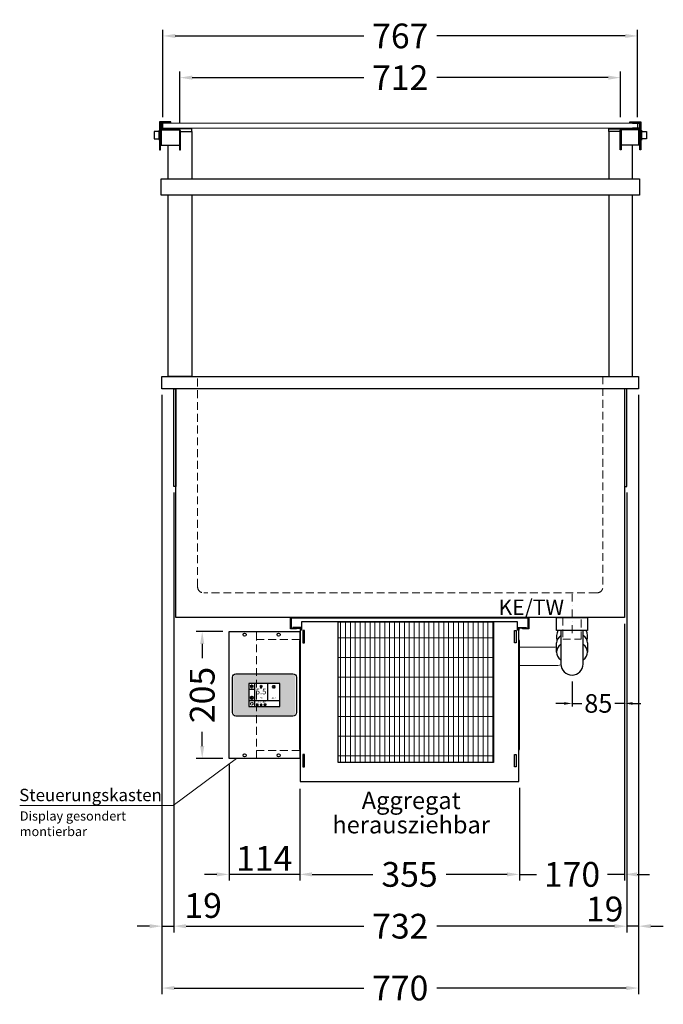
# Model space of a CAD drawing. Units: millimetres. Extents: x 0 to 71855, y 0 to 40383.
# Drawn here: x 21762 to 22802, y 27665 to 29257 of the extents above; entities that cross this region are included whole.
import ezdxf
from ezdxf.enums import TextEntityAlignment as Align

# ---------------------------------------------------------------- set-up
doc = ezdxf.new("R2010")
doc.units = ezdxf.units.MM
doc.header["$LTSCALE"] = 2
doc.header["$PDMODE"] = 34
doc.header["$PDSIZE"] = 5
doc.linetypes.add('STRICHPUNKT2', pattern=[12.7, 6.35, -3.175, 0, -3.175])
doc.linetypes.add('VERDECKT', pattern=[9.525, 6.35, -3.175])
for name, color, linetype, lineweight in [('A_BEMASSUNG', 1, 'Continuous', 13), ('A_GLAS', 4, 'Continuous', 20), ('A_HILFSLINIEN', 7, 'Continuous', 13), ('A_MITTE', 2, 'STRICHPUNKT2', 13), ('A_SCHRAFFUR', 6, 'Continuous', 5), ('A_TEXT', 7, 'Continuous', 20), ('A_VERDECKT', 5, 'VERDECKT', 13), ('A_VOLL', 3, 'Continuous', 30)]:
    doc.layers.add(name, color=color, linetype=linetype, lineweight=lineweight)
doc.styles.add('ARIAL', font='arial.ttf')
doc.styles.add('Arial_0', font='arial.ttf')
doc.styles.add('Arial_35', font='arial.ttf', dxfattribs={"height": 35})
doc.dimstyles.new('STANDARD_Bemassung', dxfattribs={"dimtxt": 40, "dimasz": 20, "dimexe": 10, "dimexo": 10, "dimgap": 15, "dimtad": 0, "dimdec": 0, "dimdsep": 46, "dimtxsty": 'ARIAL', "dimcen": 0.09, "dimclrt": 7, "dimazin": 0, "dimtfac": 1, "dimtdec": 0, "dimtmove": 2, "dimatfit": 3, "dimfxl": 1, "dimtolj": 1, "dimtzin": 0, "dimarcsym": 0})
doc.dimstyles.new('STANDARD_klein', dxfattribs={"dimtxt": 30, "dimasz": 10, "dimexe": 5, "dimexo": 10, "dimgap": 5, "dimtad": 0, "dimdec": 0, "dimdsep": 46, "dimtxsty": 'Arial_0', "dimcen": 0.09, "dimclrt": 7, "dimazin": 2, "dimtm": 1e-09, "dimtfac": 1, "dimtdec": 0, "dimtmove": 2, "dimatfit": 3, "dimfxl": 1, "dimtolj": 1, "dimtzin": 0, "dimarcsym": 0})

# ---------------------------------------------------------------- blocks, each defined once
blk = doc.blocks.new('*D431')
at = {"layer": 'A_BEMASSUNG', "color": 0, "lineweight": -2, "ltscale": 2, "transparency": 16777216}
for p, q in [((21992, 28650.4), (21992, 27781.7)), ((22011.1, 28492.4), (22011.1, 27781.7)), ((21972, 27791.7), (21952, 27791.7)), ((21992, 27791.7), (22011.1, 27791.7)), ((22031.1, 27791.7), (22051.1, 27791.7))]:
    blk.add_line(p, q, dxfattribs=at)
at = {"layer": 'A_BEMASSUNG', "color": 0, "ltscale": 2, "transparency": 16777216}
for points in [[(21972, 27795), (21972, 27788.3), (21992, 27791.7)], [(22031.1, 27795), (22031.1, 27788.3), (22011.1, 27791.7)]]:
    blk.add_solid(points, dxfattribs=at)
at = {"layer": 'DEFPOINTS', "color": 0, "ltscale": 2, "transparency": 16777216}
for p in [(21992, 28660.4), (22011.1, 28502.4), (22011.1, 27791.7)]:
    blk.add_point(p, dxfattribs=at)
at = {"layer": 'A_BEMASSUNG', "color": 7, "ltscale": 2, "transparency": 16777216, "insert": (22058.6, 27825.1), "char_height": 40, "attachment_point": 5, "style": 'ARIAL'}
blk.add_mtext('\\A1;19', dxfattribs=at)
blk = doc.blocks.new('*D432')
at = {"layer": 'A_BEMASSUNG', "color": 0, "lineweight": -2, "ltscale": 2, "transparency": 16777216}
for p, q in [((22762.1, 28650.3), (22762.1, 27781.7)), ((22743.1, 28492.4), (22743.1, 27781.7)), ((22723.1, 27791.7), (22703.1, 27791.7)), ((22762.1, 27791.7), (22743.1, 27791.7)), ((22782.1, 27791.7), (22802.1, 27791.7))]:
    blk.add_line(p, q, dxfattribs=at)
at = {"layer": 'A_BEMASSUNG', "color": 0, "ltscale": 2, "transparency": 16777216}
for points in [[(22723.1, 27795), (22723.1, 27788.3), (22743.1, 27791.7)], [(22782.1, 27795), (22782.1, 27788.3), (22762.1, 27791.7)]]:
    blk.add_solid(points, dxfattribs=at)
at = {"layer": 'DEFPOINTS', "color": 0, "ltscale": 2, "transparency": 16777216}
for p in [(22762.1, 28660.3), (22743.1, 28502.4), (22743.1, 27791.7)]:
    blk.add_point(p, dxfattribs=at)
at = {"layer": 'A_BEMASSUNG', "color": 7, "ltscale": 2, "transparency": 16777216, "insert": (22707.3, 27819.4), "char_height": 40, "attachment_point": 5, "style": 'ARIAL'}
blk.add_mtext('\\A1;19', dxfattribs=at)
blk = doc.blocks.new('*D433')
at = {"layer": 'A_BEMASSUNG', "color": 0, "lineweight": -2, "transparency": 16777216}
for p, q in [((22739.6, 28280.4), (22739.6, 28146.7)), ((22654.6, 28187.4), (22654.6, 28146.7)), ((22641.6, 28151.7), (22628.6, 28151.7)), ((22654.6, 28151.7), (22670.4, 28151.7)), ((22739.6, 28151.7), (22723.7, 28151.7)), ((22752.6, 28151.7), (22765.6, 28151.7))]:
    blk.add_line(p, q, dxfattribs=at)
at = {"layer": 'A_BEMASSUNG', "color": 0, "transparency": 16777216}
for points in [[(22641.6, 28153.8), (22641.6, 28149.5), (22654.6, 28151.7)], [(22752.6, 28153.8), (22752.6, 28149.5), (22739.6, 28151.7)]]:
    blk.add_solid(points, dxfattribs=at)
at = {"layer": 'DEFPOINTS', "color": 0, "transparency": 16777216}
for p in [(22739.6, 28290.4), (22654.6, 28197.4), (22654.6, 28151.7)]:
    blk.add_point(p, dxfattribs=at)
at = {"layer": 'A_BEMASSUNG', "color": 7, "transparency": 16777216, "insert": (22697.1, 28151.7), "char_height": 30, "attachment_point": 5, "style": 'Arial_0'}
blk.add_mtext('\\A1;85', dxfattribs=at)
blk = doc.blocks.new('*D434')
at = {"layer": 'A_BEMASSUNG', "color": 0, "lineweight": -2, "ltscale": 2, "transparency": 16777216}
for p, q in [((22739.6, 28280.4), (22739.6, 27865.4)), ((22569.6, 28015.4), (22569.6, 27865.4)), ((22549.6, 27875.4), (22529.6, 27875.4)), ((22569.6, 27875.4), (22597.3, 27875.4)), ((22739.6, 27875.4), (22711.8, 27875.4)), ((22759.6, 27875.4), (22779.6, 27875.4))]:
    blk.add_line(p, q, dxfattribs=at)
at = {"layer": 'A_BEMASSUNG', "color": 0, "ltscale": 2, "transparency": 16777216}
for points in [[(22549.6, 27878.7), (22549.6, 27872.1), (22569.6, 27875.4)], [(22759.6, 27878.7), (22759.6, 27872.1), (22739.6, 27875.4)]]:
    blk.add_solid(points, dxfattribs=at)
at = {"layer": 'DEFPOINTS', "color": 0, "ltscale": 2, "transparency": 16777216}
for p in [(22739.6, 28290.4), (22569.6, 28025.4), (22569.6, 27875.4)]:
    blk.add_point(p, dxfattribs=at)
at = {"layer": 'A_BEMASSUNG', "color": 7, "ltscale": 2, "transparency": 16777216, "insert": (22654.6, 27875.4), "char_height": 40, "attachment_point": 5, "style": 'ARIAL'}
blk.add_mtext('\\A1;170', dxfattribs=at)
blk = doc.blocks.new('*D435')
at = {"layer": 'A_BEMASSUNG', "color": 0, "lineweight": -2, "ltscale": 2, "transparency": 16777216}
for p, q in [((22214.6, 28013.8), (22214.6, 27865.4)), ((22569.6, 28015.4), (22569.6, 27865.4)), ((22234.6, 27875.4), (22332.7, 27875.4)), ((22549.6, 27875.4), (22451.4, 27875.4))]:
    blk.add_line(p, q, dxfattribs=at)
at = {"layer": 'A_BEMASSUNG', "color": 0, "ltscale": 2, "transparency": 16777216}
for points in [[(22234.6, 27878.7), (22234.6, 27872.1), (22214.6, 27875.4)], [(22549.6, 27878.7), (22549.6, 27872.1), (22569.6, 27875.4)]]:
    blk.add_solid(points, dxfattribs=at)
at = {"layer": 'DEFPOINTS', "color": 0, "ltscale": 2, "transparency": 16777216}
for p in [(22214.6, 28023.8), (22569.6, 28025.4), (22569.6, 27875.4)]:
    blk.add_point(p, dxfattribs=at)
at = {"layer": 'A_BEMASSUNG', "color": 7, "ltscale": 2, "transparency": 16777216, "insert": (22392.1, 27875.4), "char_height": 40, "attachment_point": 5, "style": 'ARIAL'}
blk.add_mtext('\\A1;355', dxfattribs=at)
blk = doc.blocks.new('*D445')
at = {"layer": 'A_BEMASSUNG', "color": 0, "lineweight": -2, "ltscale": 2, "transparency": 16777216}
for p, q in [((22011.1, 28492.4), (22011.1, 27781.7)), ((22743.1, 28492.4), (22743.1, 27781.7)), ((22031.1, 27791.7), (22318.2, 27791.7)), ((22723.1, 27791.7), (22435.9, 27791.7))]:
    blk.add_line(p, q, dxfattribs=at)
at = {"layer": 'A_BEMASSUNG', "color": 0, "ltscale": 2, "transparency": 16777216}
for points in [[(22031.1, 27795), (22031.1, 27788.3), (22011.1, 27791.7)], [(22723.1, 27795), (22723.1, 27788.3), (22743.1, 27791.7)]]:
    blk.add_solid(points, dxfattribs=at)
at = {"layer": 'DEFPOINTS', "color": 0, "ltscale": 2, "transparency": 16777216}
for p in [(22011.1, 28502.4), (22743.1, 28502.4), (22743.1, 27791.7)]:
    blk.add_point(p, dxfattribs=at)
at = {"layer": 'A_BEMASSUNG', "color": 7, "ltscale": 2, "transparency": 16777216, "insert": (22377.1, 27791.7), "char_height": 40, "attachment_point": 5, "style": 'ARIAL'}
blk.add_mtext('\\A1;732', dxfattribs=at)
blk = doc.blocks.new('*D446')
at = {"layer": 'A_BEMASSUNG', "color": 0, "lineweight": -2, "ltscale": 2, "transparency": 16777216}
for p, q in [((21992, 28650.4), (21992, 27681.7)), ((22762.1, 28650.3), (22762.1, 27681.7)), ((22012, 27691.7), (22318.1, 27691.7)), ((22742.1, 27691.7), (22436, 27691.7))]:
    blk.add_line(p, q, dxfattribs=at)
at = {"layer": 'A_BEMASSUNG', "color": 0, "ltscale": 2, "transparency": 16777216}
for points in [[(22012, 27695), (22012, 27688.3), (21992, 27691.7)], [(22742.1, 27695), (22742.1, 27688.3), (22762.1, 27691.7)]]:
    blk.add_solid(points, dxfattribs=at)
at = {"layer": 'DEFPOINTS', "color": 0, "ltscale": 2, "transparency": 16777216}
for p in [(21992, 28660.4), (22762.1, 28660.3), (22762.1, 27691.7)]:
    blk.add_point(p, dxfattribs=at)
at = {"layer": 'A_BEMASSUNG', "color": 7, "ltscale": 2, "transparency": 16777216, "insert": (22377, 27691.7), "char_height": 40, "attachment_point": 5, "style": 'ARIAL'}
blk.add_mtext('\\A1;770', dxfattribs=at)
blk = doc.blocks.new('*U37')
at = {"layer": 'A_SCHRAFFUR', "lineweight": 5}
h = blk.add_hatch(dxfattribs=at)
h.set_pattern_fill('GRATE', color=44, scale=10, angle=90)
h.paths.add_polyline_path([(-308, -7), (-57, -7), (-57, -234), (-308, -234)])
at = {"layer": 'A_VOLL', "ltscale": 2}
for points in [[(-375, -17), (-375, -18), (-385, -18), (-385, 0), (0, 0), (0, -18), (-10, -18), (-10, -17), (-1, -17), (-1, -1), (-384, -1), (-384, -17)], [(-367, -7), (-367, -20), (-369, -20), (-369, -265), (-16, -265), (-16, -20), (-18, -20), (-18, -7)], [(-308, -7), (-57, -7), (-57, -234), (-308, -234)], [(-362, -21), (-365, -21), (-365, -41), (-362, -41)], [(-23, -21), (-20, -21), (-20, -41), (-23, -41)], [(-370, -37), (-369, -37), (-369, -213), (-370, -213)], [(-15, -37), (-16, -37), (-16, -213), (-15, -213)], [(-362, -221), (-365, -221), (-365, -241), (-362, -241)], [(-23, -221), (-20, -221), (-20, -241), (-23, -241)]]:
    blk.add_lwpolyline(points, close=True, dxfattribs=at)
for points in [[(-368, -20), (-368, -16), (-381, -16), (-381, -17), (-369, -17), (-369, -20)], [(-17, -20), (-17, -16), (-4, -16), (-4, -17), (-16, -17), (-16, -20)]]:
    blk.add_lwpolyline(points, dxfattribs=at)
blk = doc.blocks.new('Siphon Front')
at = {"layer": 'A_VERDECKT'}
blk.add_lwpolyline([(-15, 0), (-15, -35), (15, -35), (15, 0)], dxfattribs=at)
at = {"layer": 'A_VOLL', "color": 32, "linetype": 'ByBlock', "lineweight": -2}
blk.add_lwpolyline([(-25, 0), (25, 0), (25, -21), (-25, -21)], close=True, dxfattribs=at)
blk.add_lwpolyline([(-18, -21), (-18, -75, 1), (18, -75), (18, -21)], format="xyb", dxfattribs=at)
for points in [[(-25, -55.8), (-25, -41)], [(25, -41), (25, -55.8)]]:
    blk.add_lwpolyline(points, dxfattribs=at)
for start, end in [(156.4218, 193.5302), (346.4698, 23.5782)]:
    blk.add_arc((0, -31), 25, start, end, dxfattribs=at)
for centre, start_param, end_param in [((0, -41), 5.516191, 6.283185), ((0, -41), 3.141593, 3.908587), ((0, -55.8), 5.516191, 7.050179), ((0, -55.8), 2.374599, 3.908587)]:
    blk.add_ellipse(centre, major_axis=(-25, 0), ratio=0.707107, start_param=start_param, end_param=end_param, dxfattribs=at)
blk = doc.blocks.new('*D673')
at = {"layer": 'A_BEMASSUNG', "color": 0, "lineweight": -2, "ltscale": 2, "transparency": 16777216}
for p, q in [((22021, 29090.4), (22021, 29173.2)), ((22733.1, 29099.4), (22733.1, 29173.2)), ((22041, 29163.2), (22318.2, 29163.2)), ((22713.1, 29163.2), (22435.9, 29163.2))]:
    blk.add_line(p, q, dxfattribs=at)
at = {"layer": 'A_BEMASSUNG', "color": 0, "ltscale": 2, "transparency": 16777216}
for points in [[(22041, 29166.5), (22041, 29159.9), (22021, 29163.2)], [(22713.1, 29166.5), (22713.1, 29159.9), (22733.1, 29163.2)]]:
    blk.add_solid(points, dxfattribs=at)
at = {"layer": 'DEFPOINTS', "color": 0, "ltscale": 2, "transparency": 16777216}
for p in [(22733.1, 29163.2), (22021, 29080.4), (22733.1, 29089.4)]:
    blk.add_point(p, dxfattribs=at)
at = {"layer": 'A_BEMASSUNG', "color": 7, "ltscale": 2, "transparency": 16777216, "insert": (22377, 29163.2), "char_height": 40, "attachment_point": 5, "style": 'ARIAL'}
blk.add_mtext('\\A1;712', dxfattribs=at)
blk = doc.blocks.new('*D677')
at = {"layer": 'A_BEMASSUNG', "color": 0, "lineweight": -2, "ltscale": 2, "transparency": 16777216}
for p, q in [((21993.6, 29099.4), (21993.6, 29240.6)), ((22760.6, 29099.4), (22760.6, 29240.6)), ((22013.6, 29230.6), (22318, 29230.6)), ((22740.6, 29230.6), (22436.1, 29230.6))]:
    blk.add_line(p, q, dxfattribs=at)
at = {"layer": 'A_BEMASSUNG', "color": 0, "ltscale": 2, "transparency": 16777216}
for points in [[(22013.6, 29233.9), (22013.6, 29227.3), (21993.6, 29230.6)], [(22740.6, 29233.9), (22740.6, 29227.3), (22760.6, 29230.6)]]:
    blk.add_solid(points, dxfattribs=at)
at = {"layer": 'DEFPOINTS', "color": 0, "ltscale": 2, "transparency": 16777216}
for p in [(22760.6, 29230.6), (21993.6, 29089.4), (22760.6, 29089.4)]:
    blk.add_point(p, dxfattribs=at)
at = {"layer": 'A_BEMASSUNG', "color": 7, "ltscale": 2, "transparency": 16777216, "insert": (22377.1, 29230.6), "char_height": 40, "attachment_point": 5, "style": 'ARIAL'}
blk.add_mtext('\\A1;767', dxfattribs=at)
blk = doc.blocks.new('*U17')
at = {"layer": 'A_VOLL', "color": 55}
blk.add_lwpolyline([(0.4, -0.5), (0.6, 0.2), (0.1, 0.4, 0.224397), (-0.3, 0.4), (-0.3, 0.4), (-0.3, 0.4, 0.245421), (-0.6, 0), (-0.6, -0.2), (0.4, -0.5)], format="xyb", dxfattribs=at)
blk = doc.blocks.new('*U18')
at = {"layer": 'A_VOLL', "color": 0, "linetype": 'ByBlock', "lineweight": -2, "transparency": 16777216}
blk.add_blockref('*U17', (77401.4, 3009), dxfattribs=at)
for p, rotation in [((77401.9, 3007.5), 71.99999999999999), ((77402.7, 3010), 288), ((77403.5, 3007.5), 144), ((77404, 3009), 216)]:
    blk.add_blockref('*U17', p, dxfattribs=dict(at, rotation=rotation))
blk = doc.blocks.new('Hainzl_2.7')
at = {"layer": 'A_SCHRAFFUR', "ltscale": 2, "true_color": 0xc7c8ca}
h = blk.add_hatch(color=9, dxfattribs=at)
h.dxf.hatch_style = 1
h.paths.add_polyline_path([(50.1, 28.6, 0.414214), (46.1, 32.5), (-46.1, 32.5, 0.414214), (-50.1, 28.6), (-50.1, -28.6, 0.414214), (-46.1, -32.5), (46.1, -32.5, 0.414214), (50.1, -28.6)])
h.paths.add_polyline_path([(25, -18.5), (-25, -18.5), (-25, 18.5), (25, 18.5)], flags=16)
h.paths.add_polyline_path([(15.6, 11), (14.6, 11), (14.6, 12.2, -3.974223), (15.6, 12.2)], flags=0)
h.paths.add_polyline_path([(2.8, -15.7, -0.224397), (2.4, -15.9), (1.9, -16), (1.7, -15.3), (2.6, -15), (2.7, -15.2, -0.246248)], flags=0)
h.paths.add_polyline_path([(1.4, -14.6), (1.3, -15.1), (0.6, -15), (0.6, -14.1), (0.8, -14, -0.246248), (1.3, -14.1, -0.224397)], flags=0)
h.paths.add_polyline_path([(2.4, -17.2), (2.2, -17.4, -0.246248), (1.8, -17.6, -0.224397), (1.4, -17.3), (1.2, -16.9), (1.8, -16.5)], flags=0)
h.paths.add_polyline_path([(1.5, -15.9, -1), (0.4, -15.9, -1)], flags=0)
h.paths.add_polyline_path([(0.2, -15.3), (0, -16), (-0.9, -15.7), (-0.9, -15.5, -0.246248), (-0.7, -15.1, -0.224397), (-0.2, -15.1)], flags=0)
h.paths.add_polyline_path([(0.2, -17.7), (0, -17.6, -0.246248), (-0.3, -17.2, -0.224397), (-0.2, -16.8), (0.2, -16.5), (0.7, -16.9)], flags=0)
h.paths.add_polyline_path([(-5.8, 12.5), (-5.8, 15.6, -1), (-5, 15.6), (-5, 12.5, -3.885293)], flags=0)
h.paths.add_polyline_path([(-4.9, -17), (-4.9, -17.4), (-5.8, -17.4), (-5.8, -17, -3.974223)], flags=0)
h.paths.add_polyline_path([(-17.7, -4.2), (-17.7, -5.3), (-18.6, -5.3, -0.052722), (-18.8, -5.7), (-18.1, -6.3), (-18.9, -7.1), (-19.5, -6.5, -0.052722), (-19.9, -6.6), (-19.9, -7.5), (-21, -7.5), (-21, -6.6, -0.052722), (-21.3, -6.5), (-22, -7.1), (-22.7, -6.4), (-22.1, -5.7, -0.052722), (-22.3, -5.4), (-23.2, -5.4), (-23.2, -4.3), (-22.3, -4.3, -0.052722), (-22.1, -3.9), (-22.8, -3.3), (-22, -2.5), (-21.4, -3.2, -0.052722), (-21, -3), (-21, -2.1), (-19.9, -2.1), (-19.9, -3, -0.052722), (-19.6, -3.1), (-18.9, -2.5), (-18.2, -3.2), (-18.8, -3.9, -0.052722), (-18.6, -4.2)], flags=0)
h.paths.add_polyline_path([(-19.5, -4.8, -1), (-21.4, -4.8, -1)], flags=0)
h.paths.add_polyline_path([(-13.7, -13.6), (2.7, -13.6), (2.7, -9.4), (-13.7, -9.4)], flags=8)
h.paths.add_polyline_path([(10.7, -7.4), (19.5, -7.4), (19.5, -2.8), (10.7, -2.8)], flags=8)
h.paths.add_polyline_path([(-16.4, -2.3), (5.6, -2.3), (5.6, 11.2), (-16.4, 11.2)], flags=8)
h.paths.add_polyline_path([(-8.5, -7.4), (-2.3, -7.4), (-2.3, -2.7), (-8.5, -2.7)], flags=8)
at = {"layer": 'A_VOLL', "color": 132, "lineweight": 5, "ltscale": 2}
for p, q in [((-20.5, 15.7), (-21.3, 16.5)), ((-20.5, 16.7), (-20.5, 11.1)), ((-20.5, 15.7), (-19.7, 16.5)), ((15.1, 14.8), (15.1, 16)), ((-22.1, 14.8), (-23.2, 14.5)), ((-22.1, 12.9), (-23.2, 13.2)), ((-20.5, 13.9), (-22.9, 15.3)), ((-20.5, 13.9), (-22.9, 12.5)), ((-22.1, 14.8), (-22.4, 15.9)), ((-22.1, 12.9), (-22.4, 11.8)), ((-20.5, 12), (-21.3, 11.2)), ((-20.5, 13.9), (-18, 15.3)), ((-20.5, 13.9), (-18, 12.5)), ((-20.5, 12), (-19.7, 11.2)), ((-18.8, 14.8), (-18.5, 15.9)), ((-18.8, 14.8), (-17.7, 14.5)), ((-18.8, 12.9), (-17.7, 13.2)), ((-18.8, 12.9), (-18.5, 11.8)), ((-6.5, 14.9), (-7.6, 14.9)), ((-6.5, 14.1), (-7.6, 14.1)), ((-6.5, 13.3), (-7.6, 13.3)), ((-5.8, 13.9), (-5, 13.9)), ((-4.2, 14.9), (-3.1, 14.9)), ((-4.2, 14.1), (-3.1, 14.1)), ((-4.2, 13.3), (-3.1, 13.3)), ((13.4, 13.1), (12.2, 13.1)), ((13.9, 14.3), (13, 15.1)), ((13.9, 11.9), (13, 11)), ((14.6, 11.3), (15.6, 11.3)), ((16.3, 14.3), (17.2, 15.1)), ((16.3, 11.9), (17.2, 11)), ((16.8, 13.1), (18, 13.1))]:
    blk.add_line(p, q, dxfattribs=at)
at = {"layer": 'A_VOLL', "color": 142, "ltscale": 2}
for p, q in [((-15.9, 18.5), (-15.9, -18.5)), ((5.2, 18.5), (5.2, -9.1)), ((-25, 9.2), (-15.9, 9.2)), ((-25, -9.1), (25, -9.1))]:
    blk.add_line(p, q, dxfattribs=at)
at = {"layer": 'A_VOLL', "color": 131, "lineweight": 5, "ltscale": 2}
blk.add_line((-20.5, -13.4), (-20.5, -11.5), dxfattribs=at)
at = {"layer": 'A_VOLL', "color": 55, "lineweight": 5}
for p, q in [((-12.8, -15.3), (-13.5, -15.5)), ((-11.6, -15.9), (-13.3, -15)), ((-12.8, -15.3), (-13, -14.5)), ((-11.6, -14.6), (-12.2, -14.1)), ((-11.6, -14), (-11.6, -17.9)), ((-11.6, -14.6), (-11.1, -14.1)), ((-11.6, -15.9), (-9.9, -15)), ((-10.5, -15.3), (-10.3, -14.5)), ((-10.5, -15.3), (-9.7, -15.5)), ((-6.3, -15.2), (-6.8, -14.7)), ((-5.3, -14.8), (-5.3, -14)), ((-4.4, -15.2), (-3.8, -14.7)), ((-12.8, -16.6), (-13.5, -16.4)), ((-11.6, -15.9), (-13.3, -16.9)), ((-12.8, -16.6), (-13, -17.4)), ((-11.6, -17.3), (-12.2, -17.8)), ((-11.6, -15.9), (-9.9, -16.9)), ((-11.6, -17.3), (-11.1, -17.8)), ((-10.5, -16.6), (-9.7, -16.4)), ((-10.5, -16.6), (-10.3, -17.4)), ((-6.7, -16.2), (-7.3, -16.2)), ((-6.3, -17.1), (-6.6, -17.4)), ((-5.8, -17.8), (-4.9, -17.8)), ((-4.4, -17.1), (-4, -17.4)), ((-4, -16.2), (-3.4, -16.2))]:
    blk.add_line(p, q, dxfattribs=at)
at = {"layer": 'A_VOLL', "color": 125}
blk.add_lwpolyline([(-51.6, 28.6, -0.414214), (-46.1, 34), (46.1, 34, -0.414214), (51.6, 28.6), (51.6, -28.6, -0.414214), (46.1, -34), (-46.1, -34, -0.414214), (-51.6, -28.6)], format="xyb", close=True, dxfattribs=at)
blk.add_lwpolyline([(-25, -18.5), (25, -18.5), (25, 18.5), (-25, 18.5)], close=True, dxfattribs=at)
at = {"layer": 'A_VOLL', "color": 132, "lineweight": 5, "ltscale": 2}
for points in [[(-5.8, 12.5), (-5.8, 15.6, -1), (-5, 15.6), (-5, 12.5, -3.885293)], [(15.6, 11), (15.6, 12.2, 3.974223), (14.6, 12.2), (14.6, 11)], [(-21, -6.6, -0.052722), (-21.3, -6.5), (-22, -7.1), (-22.7, -6.4), (-22.1, -5.7, -0.052722), (-22.3, -5.4), (-23.2, -5.4), (-23.2, -4.3), (-22.3, -4.3, -0.052722), (-22.1, -3.9), (-22.8, -3.3), (-22, -2.5), (-21.4, -3.2, -0.052722), (-21, -3), (-21, -2.1), (-19.9, -2.1), (-19.9, -3, -0.052722), (-19.6, -3.1), (-18.9, -2.5), (-18.2, -3.2), (-18.8, -3.9, -0.052722), (-18.6, -4.2), (-17.7, -4.2), (-17.7, -5.3), (-18.6, -5.3, -0.052722), (-18.8, -5.7), (-18.1, -6.3), (-18.9, -7.1), (-19.5, -6.5, -0.052722), (-19.9, -6.6), (-19.9, -7.5), (-21, -7.5)]]:
    blk.add_lwpolyline(points, format="xyb", close=True, dxfattribs=at)
at = {"layer": 'A_VOLL', "color": 55, "lineweight": 5}
blk.add_lwpolyline([(-4.9, -17.4), (-4.9, -17, 3.974223), (-5.8, -17), (-5.8, -17.4)], format="xyb", close=True, dxfattribs=at)
at = {"layer": 'A_VOLL', "color": 132, "lineweight": 5, "ltscale": 2}
blk.add_circle((-20.5, -4.8), 0.918, dxfattribs=at)
at = {"layer": 'A_VOLL', "color": 55, "lineweight": 5}
blk.add_circle((1, -15.9), 0.523, dxfattribs=at)
at = {"layer": 'A_VOLL', "color": 131, "lineweight": 5, "ltscale": 2}
blk.add_arc((-20.5, -14.1), 2.24, 125.2389, 54.7611, dxfattribs=at)
at = {"layer": 'A_VOLL', "lineweight": 5}
blk.add_blockref('*U18', (-77401.7, -3024.6), dxfattribs=at)
at = {"layer": 'A_VOLL', "color": 142, "ltscale": 2, "style": 'Arial_35'}
for s, height, p in [('5.5', 9, (-5.4, 4.4)), ('°C', 3, (-5.4, -5.1)), ('Aus', 3, (15.1, -5.1))]:
    blk.add_text(s, height=height, dxfattribs=at).set_placement(p, align=Align.MIDDLE)
at = {"layer": 'A_VOLL', "color": 142, "lineweight": 5, "ltscale": 2, "style": 'Arial_35', "width": 0.9}
blk.add_text('13.51 Uhr', height=2.7, dxfattribs=at).set_placement((-5.5, -11.5), align=Align.MIDDLE)
blk = doc.blocks.new('Hainzl COLD 2.7 Frontansicht vertikal')
at = {"layer": 'A_VERDECKT'}
for points in [[(-13, -205), (-13, 0)], [(-13, -13), (57, -13)], [(-13, -192), (57, -192)]]:
    blk.add_lwpolyline(points, dxfattribs=at)
at = {"layer": 'A_VOLL', "ltscale": 2}
blk.add_lwpolyline([(-57, -205), (-57, 0), (57, 0), (57, -205)], close=True, dxfattribs=at)
for centre in [(-32, -5), (23, -5), (-32, -200), (23, -200)]:
    blk.add_circle(centre, 2.5, dxfattribs=at)
at = {"layer": 'A_BEMASSUNG'}
blk.add_blockref('Hainzl_2.7', (0, -102.5), dxfattribs=at)
blk = doc.blocks.new('*D1151')
at = {"layer": 'A_BEMASSUNG', "color": 0, "lineweight": -2, "ltscale": 2, "transparency": 16777216}
for p, q in [((22090.6, 28267.9), (22047.1, 28267.9)), ((22057.1, 28247.9), (22057.1, 28225.1)), ((22057.1, 28082.9), (22057.1, 28105.7)), ((22090.6, 28062.9), (22047.1, 28062.9))]:
    blk.add_line(p, q, dxfattribs=at)
at = {"layer": 'A_BEMASSUNG', "color": 0, "ltscale": 2, "transparency": 16777216}
for points in [[(22053.7, 28247.9), (22060.4, 28247.9), (22057.1, 28267.9)], [(22053.7, 28082.9), (22060.4, 28082.9), (22057.1, 28062.9)]]:
    blk.add_solid(points, dxfattribs=at)
at = {"layer": 'DEFPOINTS', "color": 0, "ltscale": 2, "transparency": 16777216}
for p in [(22057.1, 28267.9), (22100.6, 28267.9), (22100.6, 28062.9)]:
    blk.add_point(p, dxfattribs=at)
at = {"layer": 'A_BEMASSUNG', "color": 7, "ltscale": 2, "transparency": 16777216, "insert": (22057.1, 28165.4), "char_height": 40, "attachment_point": 5, "rotation": 90, "style": 'ARIAL'}
blk.add_mtext('\\A1;205', dxfattribs=at)
blk = doc.blocks.new('*D832')
at = {"layer": 'A_BEMASSUNG', "color": 0, "lineweight": -2, "ltscale": 2, "transparency": 16777216}
for p, q in [((22100.6, 28052.9), (22100.6, 27865.4)), ((22214.6, 28004.9), (22214.6, 27865.4)), ((22080.6, 27875.4), (22060.6, 27875.4)), ((22214.6, 27875.4), (22100.6, 27875.4)), ((22234.6, 27875.4), (22254.6, 27875.4))]:
    blk.add_line(p, q, dxfattribs=at)
at = {"layer": 'A_BEMASSUNG', "color": 0, "ltscale": 2, "transparency": 16777216}
for points in [[(22080.6, 27878.7), (22080.6, 27872.1), (22100.6, 27875.4)], [(22234.6, 27878.7), (22234.6, 27872.1), (22214.6, 27875.4)]]:
    blk.add_solid(points, dxfattribs=at)
at = {"layer": 'DEFPOINTS', "color": 0, "ltscale": 2, "transparency": 16777216}
for p in [(22100.6, 28062.9), (22214.6, 28014.9), (22100.6, 27875.4)]:
    blk.add_point(p, dxfattribs=at)
at = {"layer": 'A_BEMASSUNG', "color": 7, "ltscale": 2, "transparency": 16777216, "insert": (22157.2, 27901.2), "char_height": 40, "attachment_point": 5, "style": 'ARIAL'}
blk.add_mtext('\\A1;114', dxfattribs=at)

msp = doc.modelspace()

# ---------------------------------------------------------------- linework, layer by layer
at = {"layer": 'A_GLAS'}
msp.add_lwpolyline([(21993.6, 29081.4), (22760.6, 29081.4), (22760.6, 29089.4), (21993.6, 29089.4)], close=True, dxfattribs=at)
at = {"layer": 'A_MITTE'}
msp.add_line((22654.6, 28265.4), (22654.6, 28330.4), dxfattribs=at)
at = {"layer": 'A_TEXT', "lineweight": 15}
msp.add_lwpolyline([(21762.2, 27986.6), (22010.4, 27986.6), (22112.6, 28062.9)], dxfattribs=at)
at = {"layer": 'A_VERDECKT'}
msp.add_lwpolyline([(22704.6, 28680.4), (22704.6, 28340.4, -0.414214), (22694.6, 28330.4), (22059.6, 28330.4, -0.414214), (22049.6, 28340.4), (22049.6, 28680.4)], format="xyb", dxfattribs=at)
at = {"layer": 'A_VOLL', "color": 85}
for p, q in [((21991.3, 29053.8), (22020.3, 29053.8)), ((22762.8, 29053.8), (22733.8, 29053.8))]:
    msp.add_line(p, q, dxfattribs=at)
for points in [[(21988.3, 29046.3), (21989.8, 29046.3), (21989.8, 29090.4), (22006.4, 29090.4), (22006.4, 29091.9), (21988.3, 29091.9)], [(22765.8, 29046.3), (22764.3, 29046.3), (22764.3, 29090.4), (22747.8, 29090.4), (22747.8, 29091.9), (22765.8, 29091.9)]]:
    msp.add_lwpolyline(points, close=True, dxfattribs=at)
at = {"layer": 'A_VOLL', "color": 251, "ltscale": 2, "true_color": 0x636466}
for points in [[(21987.3, 29076.4), (21979.3, 29076.4), (21979.3, 29064.4), (21987.3, 29064.4)], [(21988.3, 29078.4), (21987.3, 29078.4), (21987.3, 29062.4), (21988.3, 29062.4)], [(22765.8, 29078.4), (22766.8, 29078.4), (22766.8, 29062.4), (22765.8, 29062.4)], [(22766.8, 29076.4), (22774.8, 29076.4), (22774.8, 29064.4), (22766.8, 29064.4)]]:
    msp.add_lwpolyline(points, close=True, dxfattribs=at)
at = {"layer": 'A_VOLL', "color": 85}
for points in [[(22021.8, 29046.4), (22021.8, 29077.3, 0.414214), (22018.7, 29080.4), (21992.9, 29080.4, 0.414214), (21989.8, 29077.3), (21989.8, 29053.8), (21991.3, 29053.8), (21991.3, 29077.3, -0.414214), (21992.9, 29078.9), (22018.7, 29078.9, -0.414214), (22020.3, 29077.3), (22020.3, 29046.4)], [(22732.3, 29046.4), (22732.3, 29077.3, -0.414214), (22735.4, 29080.4), (22761.2, 29080.4, -0.414214), (22764.3, 29077.3), (22764.3, 29053.8), (22762.8, 29053.8), (22762.8, 29077.3, 0.414214), (22761.2, 29078.9), (22735.4, 29078.9, 0.414214), (22733.8, 29077.3), (22733.8, 29046.4)]]:
    msp.add_lwpolyline(points, format="xyb", close=True, dxfattribs=at)
at = {"layer": 'A_VOLL', "color": 251}
for points in [[(21991.1, 29081.4), (22002.1, 29081.4), (22002.1, 29080.4), (21990.1, 29080.4), (21990.1, 29090.4), (22002.1, 29090.4), (22002.1, 29089.4), (21991.1, 29089.4)], [(22763.1, 29081.4), (22752.1, 29081.4), (22752.1, 29080.4), (22764.1, 29080.4), (22764.1, 29090.4), (22752.1, 29090.4), (22752.1, 29089.4), (22763.1, 29089.4)]]:
    msp.add_lwpolyline(points, close=True, dxfattribs=at)
at = {"layer": 'A_VOLL', "color": 42}
for points in [[(22021.8, 29076.4), (22040.1, 29076.4), (22040.1, 29080.4), (22018.7, 29080.4)], [(22732.3, 29076.4), (22714.1, 29076.4), (22714.1, 29080.4), (22735.4, 29080.4)]]:
    msp.add_lwpolyline(points, dxfattribs=at)
at = {"layer": 'A_VOLL', "color": 32}
for points in [[(22021.8, 29076.4), (22040.1, 29076.4), (22040.1, 28999.9)], [(22732.3, 29076.4), (22714.1, 29076.4), (22714.1, 28999.9)], [(22002, 28999.9), (22002, 29053.8)], [(22752.1, 28999.9), (22752.1, 29053.8)], [(22040.1, 28973.4), (22040.1, 28680.4), (22002.1, 28680.4), (22002.1, 28973.4)], [(22714.1, 28973.4), (22714.1, 28680.4), (22752.1, 28680.4), (22752.1, 28973.4)]]:
    msp.add_lwpolyline(points, dxfattribs=at)
at = {"layer": 'A_VOLL'}
msp.add_lwpolyline([(22763.6, 28973.4), (21990.6, 28973.4), (21990.6, 28999.9), (22763.6, 28999.9)], close=True, dxfattribs=at)
at = {"layer": 'A_VOLL', "ltscale": 2}
for points in [[(21992.1, 28680.4), (22762.1, 28680.4), (22762.1, 28660.4), (21992.1, 28660.4)], [(22011.1, 28660.4), (22014.6, 28660.4), (22014.6, 28502.4), (22011.1, 28502.4)], [(22743.1, 28660.4), (22739.6, 28660.4), (22739.6, 28502.4), (22743.1, 28502.4)]]:
    msp.add_lwpolyline(points, close=True, dxfattribs=at)
msp.add_lwpolyline([(22739.6, 28660.4), (22739.6, 28290.4), (22014.6, 28290.4), (22014.6, 28660.4)], dxfattribs=at)
at = {"layer": 'A_VOLL', "color": 251, "lineweight": 5}
for points in [[(22629.6, 28243.1, -0.050382), (22627.1, 28242.9), (22569.6, 28242.9)], [(22636.6, 28214, -0.056754), (22627.1, 28212.9), (22569.6, 28212.9)]]:
    msp.add_lwpolyline(points, format="xyb", dxfattribs=at)

# ---------------------------------------------------------------- block references
at = {"layer": 'A_VOLL'}
for name, p in [('*U37', (22584.6, 28290.4)), ('Hainzl COLD 2.7 Frontansicht vertikal', (22157.6, 28267.9))]:
    msp.add_blockref(name, p, dxfattribs=at)
at = {"layer": 'A_VOLL', "ltscale": 2}
msp.add_blockref('Siphon Front', (22654.6, 28290.4), dxfattribs=at)

# ---------------------------------------------------------------- texts
at = {"layer": 'A_HILFSLINIEN', "lineweight": 15, "style": 'ARIAL'}
msp.add_text('KE/TW', height=25, dxfattribs=at).set_placement((22535.8, 28294.7))
at = {"layer": 'A_TEXT', "lineweight": 15, "style": 'ARIAL'}
msp.add_text('Steuerungskasten', height=20, dxfattribs=at).set_placement((21761.4, 27993.7))
at = {"layer": 'A_TEXT', "lineweight": 15, "insert": (22394.7, 28009), "char_height": 28, "width": 263.8, "attachment_point": 2, "line_spacing_factor": 0.843373, "style": 'ARIAL'}
msp.add_mtext('Aggregat\\Pherausziehbar', dxfattribs=at)
at = {"layer": 'A_TEXT', "lineweight": 15, "insert": (21762.4, 27977.3), "char_height": 15, "attachment_point": 1, "style": 'ARIAL'}
msp.add_mtext_dynamic_manual_height_columns('Display gesondert \\Pmontierbar', width=272.772, gutter_width=175, heights=[0], dxfattribs=at)

# ---------------------------------------------------------------- dimensions: what is measured, and where the dimension line sits
at = {"layer": 'A_BEMASSUNG', "ltscale": 2}
for base, p1, p2, picture, middle in [((22760.6, 29230.6), (21993.6, 29089.4), (22760.6, 29089.4), '*D677', (22377.1, 29230.6)), ((22733.1, 29163.2), (22021, 29080.4), (22733.1, 29089.4), '*D673', (22377, 29163.2)), ((22762.1, 27691.7), (21992, 28660.4), (22762.1, 28660.3), '*D446', (22377, 27691.7)), ((22743.1, 27791.7), (22011.1, 28502.4), (22743.1, 28502.4), '*D445', (22377.1, 27791.7)), ((22569.6, 27875.4), (22739.6, 28290.4), (22569.6, 28025.4), '*D434', (22654.6, 27875.4)), ((22569.6, 27875.4), (22214.6, 28023.8), (22569.6, 28025.4), '*D435', (22392.1, 27875.4))]:
    dim = msp.add_linear_dim(base=base, p1=p1, p2=p2, dimstyle='STANDARD_Bemassung', dxfattribs=at)
    dim.commit()
    dim.dimension.update_dxf_attribs({"geometry": picture, "text_midpoint": middle})
for base, p1, p2, picture, middle in [((22011.1, 27791.7), (21992, 28660.4), (22011.1, 28502.4), '*D431', (22058.6, 27825.1)), ((22743.1, 27791.7), (22762.1, 28660.3), (22743.1, 28502.4), '*D432', (22707.3, 27819.4)), ((22100.6, 27875.4), (22214.6, 28014.9), (22100.6, 28062.9), '*D832', (22157.2, 27901.2))]:
    dim = msp.add_linear_dim(base=base, p1=p1, p2=p2, dimstyle='STANDARD_Bemassung', dxfattribs=at)
    dim.commit()
    dim.dimension.update_dxf_attribs({"geometry": picture, "text_midpoint": middle, "dimtype": 160})
at = {"layer": 'A_BEMASSUNG'}
dim = msp.add_linear_dim(base=(22654.6, 28151.7), p1=(22739.6, 28290.4), p2=(22654.6, 28197.4), dimstyle='STANDARD_klein', override={"dimasz": 13}, dxfattribs=at)
dim.commit()
dim.dimension.update_dxf_attribs({"geometry": '*D433', "text_midpoint": (22697.1, 28151.7)})
at = {"layer": 'A_BEMASSUNG', "ltscale": 2}
dim = msp.add_linear_dim(base=(22057.1, 28267.9), p1=(22100.6, 28062.9), p2=(22100.6, 28267.9), angle=90, dimstyle='STANDARD_Bemassung', dxfattribs=at)
dim.commit()
dim.dimension.update_dxf_attribs({"geometry": '*D1151', "text_midpoint": (22057.1, 28165.4)})

doc.saveas('drawing.dxf')
